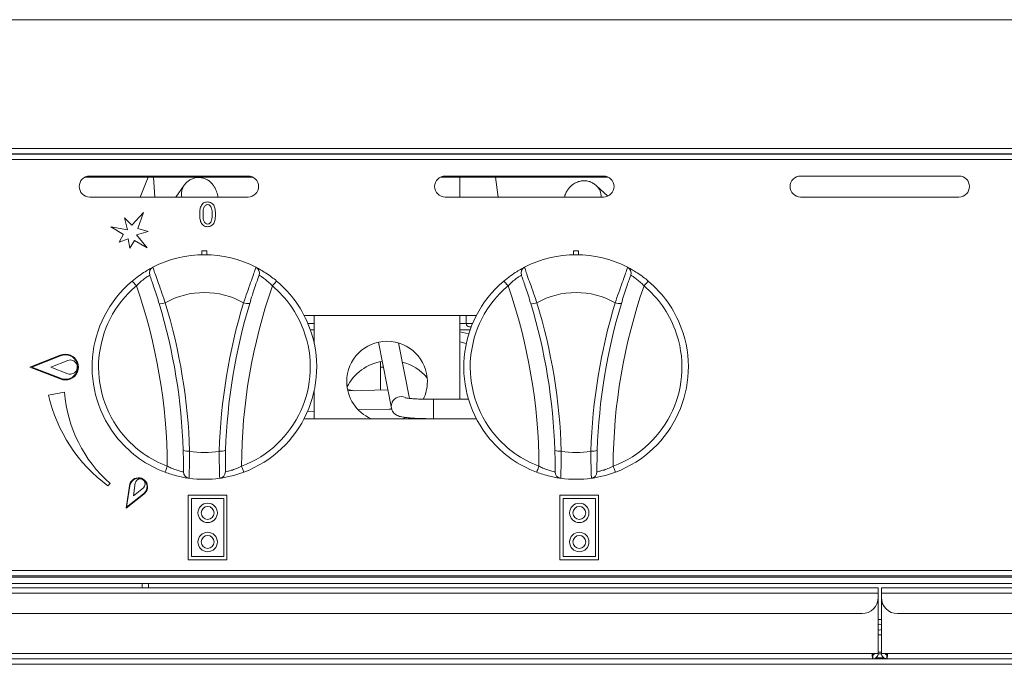
# Model space of a CAD drawing. Units: inches. Extents: x 0 to 612, y 0 to 859.
# Drawn here: x 440 to 475, y 580 to 603 of the extents above; entities that cross this region are included whole.
import ezdxf

# ---------------------------------------------------------------- set-up
doc = ezdxf.new("R2010")
doc.units = ezdxf.units.IN
doc.header["$MEASUREMENT"] = 0
doc.layers.add('图层 1', color=7, linetype='Continuous')

# ---------------------------------------------------------------- blocks, each defined once
blk = doc.blocks.new('block 53')
at = {"layer": '图层 1', "color": 250, "lineweight": 20, "true_color": 0x221814}
for points in [[(539.877, 602.735), (400.938, 602.735)], [(539.877, 598.184), (400.938, 598.184)], [(539.877, 597.997), (400.938, 597.997)], [(403.736, 597.979), (537.076, 597.979)], [(537.076, 597.786), (403.736, 597.786)], [(445.124, 597.997), (445.107, 597.979)], [(449.495, 597.997), (449.492, 597.979)], [(450.023, 597.997), (450.043, 597.979)], [(455.923, 597.979), (455.939, 597.997)], [(456.699, 597.979), (456.695, 597.997)], [(461.085, 597.979), (461.067, 597.997)], [(463.164, 597.997), (463.182, 597.979)], [(442.31, 597.17), (448.227, 597.17)], [(448.067, 597.207), (442.47, 597.207)], [(444.533, 597.17), (444.257, 596.464)], [(444.726, 597.17), (444.769, 596.464)], [(454.88, 597.17), (460.796, 597.17)], [(460.637, 597.207), (455.038, 597.207)], [(455.554, 597.137), (455.554, 597.17)], [(455.554, 596.464), (455.554, 597.137)], [(456.912, 596.464), (456.812, 597.17)], [(473.204, 597.207), (467.605, 597.207)], [(445.812, 596.883), (445.514, 596.464)], [(460.787, 596.497), (460.389, 596.862)], [(442.47, 596.464), (448.067, 596.464)], [(455.038, 596.464), (460.637, 596.464)], [(467.605, 596.464), (473.204, 596.464)], [(443.961, 595.464), (443.697, 595.726)], [(443.697, 595.725), (443.803, 595.31)], [(444.368, 595.92), (443.961, 595.464)], [(444.171, 595.35), (444.368, 595.92)], [(443.803, 595.31), (443.213, 595.407)], [(443.213, 595.407), (443.662, 595.145)], [(444.533, 595.244), (444.171, 595.35)], [(443.662, 595.146), (443.507, 594.874)], [(443.507, 594.873), (443.825, 594.981)], [(443.825, 594.981), (443.893, 594.653)], [(444.125, 595.13), (444.533, 595.243)], [(444.497, 594.666), (444.125, 595.13)], [(443.893, 594.653), (444.051, 594.925)], [(444.051, 594.926), (444.497, 594.666)], [(446.439, 594.566), (446.611, 594.566)], [(446.439, 594.423), (446.439, 594.566)], [(446.611, 594.423), (446.611, 594.566)], [(459.58, 594.566), (459.753, 594.566)], [(459.58, 594.423), (459.58, 594.566)], [(459.753, 594.423), (459.753, 594.566)], [(443.974, 593.494), (443.986, 593.481), (444, 593.467), (444.018, 593.443), (444.04, 593.418), (444.065, 593.387), (444.092, 593.356), (444.119, 593.321)], [(456.141, 592.279), (450.049, 592.279)], [(450.411, 592.279), (450.411, 591.275)], [(455.554, 589.312), (455.554, 592.279)], [(455.781, 592.279), (455.781, 591.995)], [(450.186, 591.995), (450.411, 591.995)], [(455.554, 591.995), (455.781, 591.995)], [(455.781, 591.995), (456.007, 591.995)], [(455.961, 591.879), (455.894, 591.879)], [(450.411, 591.767), (450.272, 591.767)], [(455.919, 591.767), (455.554, 591.767)], [(455.871, 591.622), (455.554, 591.703)], [(452.684, 591.336), (453.14, 588.999)], [(453.771, 589.344), (453.387, 591.308)], [(455.554, 591.349), (455.782, 591.291)], [(440.357, 590.454), (441.431, 590.872)], [(440.418, 590.454), (441.442, 590.851)], [(440.357, 590.454), (441.431, 590.034)], [(440.418, 590.454), (441.442, 590.055)], [(441.095, 590.454), (441.697, 590.69)], [(441.095, 590.454), (441.697, 590.215)], [(452.754, 590.647), (452.754, 590.454)], [(452.754, 590.454), (452.754, 589.644)], [(452.754, 590.454), (452.857, 590.454)], [(441.577, 589.56), (441.013, 589.459)], [(450.389, 589.54), (450.411, 589.538)], [(450.411, 589.635), (450.411, 588.625)], [(451.815, 589.617), (451.58, 589.66)], [(453.013, 589.649), (451.615, 589.609)], [(455.863, 589.312), (454.62, 589.312)], [(454.62, 588.625), (454.62, 589.312)], [(450.172, 588.881), (450.411, 588.888)], [(451.967, 588.935), (453.057, 588.968)], [(453.146, 588.983), (453.1, 588.969), (453.057, 588.967)], [(453.057, 588.968), (453.076, 588.968), (453.092, 588.968)], [(453.148, 588.974), (453.104, 588.968)], [(453.14, 588.998), (453.138, 589.009)], [(450.049, 588.625), (456.141, 588.625)], [(453.54, 588.625), (453.613, 588.657)], [(443.188, 586.338), (443.115, 586.251)], [(443.756, 585.457), (443.877, 586.255)], [(443.776, 585.495), (443.893, 586.252)], [(444.015, 585.904), (444.08, 586.353)], [(443.756, 585.457), (444.387, 585.96)], [(443.776, 585.495), (444.377, 585.974)], [(444.015, 585.904), (444.368, 586.187)], [(445.955, 585.923), (447.324, 585.923)], [(445.955, 585.923), (445.955, 583.639)], [(447.324, 585.923), (447.324, 583.639)], [(459.093, 585.923), (460.464, 585.923)], [(459.093, 585.923), (459.093, 583.639)], [(460.464, 585.923), (460.464, 583.639)], [(446.068, 585.81), (447.211, 585.81)], [(446.068, 585.81), (446.068, 583.753)], [(447.211, 585.81), (447.211, 583.753)], [(459.208, 585.81), (459.208, 583.753)], [(459.208, 585.81), (460.352, 585.81)], [(460.352, 585.81), (460.352, 583.753)], [(445.955, 583.639), (447.324, 583.639)], [(446.068, 583.753), (447.211, 583.753)], [(459.093, 583.639), (460.464, 583.639)], [(459.208, 583.753), (460.352, 583.753)], [(403.736, 583.261), (537.076, 583.261)], [(403.694, 582.798), (537.117, 582.798)], [(403.736, 583.067), (537.076, 583.067)], [(403.736, 583.025), (537.076, 583.025)], [(444.325, 582.798), (444.325, 582.648)], [(444.553, 582.798), (444.553, 582.648)], [(404.077, 582.648), (470.349, 582.648)], [(470.35, 582.456), (404.077, 582.456)], [(470.35, 582.648), (470.35, 582.457)], [(470.35, 582.456), (470.35, 582.309)], [(470.461, 582.456), (470.461, 582.648)], [(470.461, 582.648), (536.732, 582.648)], [(536.733, 582.456), (470.461, 582.456)], [(470.461, 582.309), (470.461, 582.456)], [(470.35, 580.329), (470.35, 582.308)], [(470.461, 580.329), (470.461, 582.308)], [(469.777, 581.734), (404.649, 581.734)], [(536.162, 581.734), (471.033, 581.734)], [(470.461, 581.524), (470.404, 581.529), (470.35, 581.524)], [(470.35, 580.986), (470.404, 580.981), (470.461, 580.986)], [(470.131, 580.329), (404.295, 580.329)], [(470.131, 580.329), (470.35, 580.329)], [(470.461, 580.365), (470.35, 580.365)], [(470.681, 580.329), (470.461, 580.329)], [(536.515, 580.329), (470.681, 580.329)], [(470.153, 580.135), (404.271, 580.135)], [(470.205, 580.308), (470.137, 580.308)], [(470.153, 580.273), (470.153, 580.135)], [(470.656, 580.135), (470.153, 580.135)], [(470.555, 580.169), (470.259, 580.169)], [(470.467, 580.308), (470.343, 580.308)], [(470.675, 580.308), (470.605, 580.308)], [(470.656, 580.273), (470.656, 580.135)], [(536.539, 580.135), (470.656, 580.135)], [(537.248, 579.941), (403.564, 579.941)]]:
    blk.add_lwpolyline(points, dxfattribs=at)
for points, knots in [([(442.47, 597.207), (442.264, 597.207), (442.098, 597.042), (442.098, 596.836), (442.098, 596.633), (442.264, 596.464), (442.47, 596.464)], [0, 0, 0, 0, 1, 1, 1, 2, 2, 2, 2]), ([(447.005, 596.464), (446.998, 596.495), (446.992, 596.525), (446.985, 596.554), (446.968, 596.622), (446.945, 596.684), (446.917, 596.746), (446.901, 596.782), (446.88, 596.817), (446.859, 596.85), (446.84, 596.883), (446.814, 596.915), (446.788, 596.944), (446.76, 596.976), (446.73, 597.007), (446.694, 597.032), (446.658, 597.058), (446.619, 597.082), (446.578, 597.1), (446.538, 597.12), (446.493, 597.134), (446.448, 597.143), (446.404, 597.152), (446.356, 597.155), (446.31, 597.155), (446.262, 597.155), (446.212, 597.148), (446.165, 597.134), (446.122, 597.122), (446.08, 597.105), (446.041, 597.087), (446.004, 597.067), (445.97, 597.043), (445.938, 597.016), (445.906, 596.994), (445.878, 596.966), (445.855, 596.94), (445.841, 596.92), (445.824, 596.902), (445.812, 596.883)], [0, 0, 0, 0, 1, 1, 1, 2, 2, 2, 3, 3, 3, 4, 4, 4, 5, 5, 5, 6, 6, 6, 7, 7, 7, 8, 8, 8, 9, 9, 9, 10, 10, 10, 11, 11, 11, 12, 12, 12, 13, 13, 13, 13]), ([(448.067, 596.464), (448.273, 596.464), (448.44, 596.633), (448.44, 596.837), (448.44, 597.043), (448.273, 597.207), (448.067, 597.207)], [0, 0, 0, 0, 1, 1, 1, 2, 2, 2, 2]), ([(455.038, 597.207), (454.832, 597.207), (454.666, 597.042), (454.666, 596.836), (454.666, 596.633), (454.832, 596.464), (455.038, 596.464)], [0, 0, 0, 0, 1, 1, 1, 2, 2, 2, 2]), ([(460.389, 596.863), (460.352, 596.894), (460.315, 596.922), (460.276, 596.945), (460.238, 596.971), (460.195, 596.992), (460.149, 597.008), (460.105, 597.023), (460.057, 597.032), (460.012, 597.038), (459.957, 597.043), (459.906, 597.043), (459.852, 597.032), (459.806, 597.028), (459.757, 597.014), (459.714, 596.996), (459.669, 596.981), (459.631, 596.961), (459.592, 596.937), (459.558, 596.915), (459.522, 596.889), (459.492, 596.858), (459.461, 596.832), (459.434, 596.799), (459.408, 596.769), (459.382, 596.736), (459.36, 596.698), (459.339, 596.664), (459.313, 596.619), (459.293, 596.578), (459.274, 596.532), (459.268, 596.51), (459.26, 596.488), (459.252, 596.464)], [0, 0, 0, 0, 1, 1, 1, 2, 2, 2, 3, 3, 3, 4, 4, 4, 5, 5, 5, 6, 6, 6, 7, 7, 7, 8, 8, 8, 9, 9, 9, 10, 10, 10, 11, 11, 11, 11]), ([(460.637, 596.464), (460.841, 596.464), (461.008, 596.633), (461.008, 596.837), (461.008, 597.043), (460.841, 597.207), (460.637, 597.207)], [0, 0, 0, 0, 1, 1, 1, 2, 2, 2, 2]), ([(467.605, 597.207), (467.4, 597.207), (467.233, 597.042), (467.233, 596.836), (467.233, 596.633), (467.4, 596.464), (467.605, 596.464)], [0, 0, 0, 0, 1, 1, 1, 2, 2, 2, 2]), ([(473.204, 596.464), (473.41, 596.464), (473.576, 596.633), (473.576, 596.837), (473.576, 597.043), (473.41, 597.207), (473.204, 597.207)], [0, 0, 0, 0, 1, 1, 1, 2, 2, 2, 2]), ([(446.64, 596.292), (446.615, 596.289), (446.591, 596.289), (446.568, 596.281), (446.542, 596.277), (446.519, 596.267), (446.499, 596.254), (446.479, 596.24), (446.461, 596.222), (446.445, 596.203), (446.431, 596.186), (446.418, 596.166), (446.406, 596.142), (446.386, 596.1), (446.373, 596.051), (446.368, 596.001), (446.36, 595.953), (446.36, 595.904), (446.358, 595.853)], [0, 0, 0, 0, 1, 1, 1, 2, 2, 2, 3, 3, 3, 4, 4, 4, 5, 5, 5, 6, 6, 6, 6]), ([(446.64, 596.197), (446.62, 596.195), (446.604, 596.192), (446.589, 596.183), (446.574, 596.179), (446.558, 596.166), (446.549, 596.157), (446.522, 596.131), (446.51, 596.098), (446.499, 596.062), (446.479, 595.997), (446.479, 595.925), (446.479, 595.853)], [0, 0, 0, 0, 1, 1, 1, 2, 2, 2, 3, 3, 3, 4, 4, 4, 4]), ([(446.915, 595.853), (446.915, 595.904), (446.912, 595.95), (446.906, 596.001), (446.901, 596.047), (446.892, 596.098), (446.871, 596.14), (446.859, 596.164), (446.848, 596.186), (446.832, 596.204), (446.816, 596.223), (446.799, 596.237), (446.778, 596.253), (446.758, 596.267), (446.735, 596.276), (446.711, 596.281), (446.688, 596.289), (446.662, 596.289), (446.64, 596.292)], [0, 0, 0, 0, 1, 1, 1, 2, 2, 2, 3, 3, 3, 4, 4, 4, 5, 5, 5, 6, 6, 6, 6]), ([(446.797, 595.853), (446.797, 595.924), (446.797, 595.996), (446.778, 596.062), (446.768, 596.094), (446.756, 596.126), (446.734, 596.153), (446.72, 596.166), (446.707, 596.176), (446.691, 596.184), (446.674, 596.191), (446.658, 596.194), (446.64, 596.196)], [0, 0, 0, 0, 1, 1, 1, 2, 2, 2, 3, 3, 3, 4, 4, 4, 4]), ([(446.358, 595.853), (446.36, 595.807), (446.362, 595.755), (446.369, 595.707), (446.373, 595.658), (446.386, 595.608), (446.406, 595.565), (446.418, 595.543), (446.431, 595.523), (446.445, 595.501), (446.461, 595.484), (446.479, 595.466), (446.499, 595.454), (446.519, 595.438), (446.542, 595.427), (446.565, 595.422), (446.591, 595.417), (446.615, 595.416), (446.64, 595.413)], [0, 0, 0, 0, 1, 1, 1, 2, 2, 2, 3, 3, 3, 4, 4, 4, 5, 5, 5, 6, 6, 6, 6]), ([(446.479, 595.853), (446.479, 595.784), (446.479, 595.712), (446.499, 595.646), (446.51, 595.611), (446.522, 595.58), (446.549, 595.549), (446.558, 595.541), (446.574, 595.527), (446.589, 595.521), (446.604, 595.515), (446.621, 595.513), (446.64, 595.509)], [0, 0, 0, 0, 1, 1, 1, 2, 2, 2, 3, 3, 3, 4, 4, 4, 4]), ([(446.64, 595.413), (446.661, 595.416), (446.688, 595.417), (446.711, 595.422), (446.735, 595.428), (446.758, 595.438), (446.778, 595.454), (446.799, 595.469), (446.816, 595.484), (446.832, 595.504), (446.848, 595.523), (446.859, 595.545), (446.87, 595.565), (446.892, 595.611), (446.901, 595.659), (446.906, 595.709), (446.911, 595.755), (446.915, 595.807), (446.915, 595.853)], [0, 0, 0, 0, 1, 1, 1, 2, 2, 2, 3, 3, 3, 4, 4, 4, 5, 5, 5, 6, 6, 6, 6]), ([(446.64, 595.51), (446.658, 595.51), (446.676, 595.515), (446.691, 595.521), (446.707, 595.528), (446.72, 595.541), (446.733, 595.553), (446.756, 595.579), (446.768, 595.612), (446.776, 595.646), (446.797, 595.715), (446.797, 595.784), (446.797, 595.853)], [0, 0, 0, 0, 1, 1, 1, 2, 2, 2, 3, 3, 3, 4, 4, 4, 4]), ([(443.974, 593.494), (444.053, 593.559), (444.131, 593.621), (444.207, 593.678), (444.284, 593.733), (444.359, 593.781), (444.428, 593.823), (444.489, 593.864), (444.546, 593.895), (444.592, 593.921), (444.636, 593.946), (444.668, 593.961), (444.685, 593.972), (444.697, 593.976), (444.699, 593.98), (444.699, 593.98)], [0, 0, 0, 0, 1, 1, 1, 2, 2, 2, 3, 3, 3, 4, 4, 4, 5, 5, 5, 5]), ([(444.701, 593.982), (444.707, 593.969), (444.709, 593.957), (444.723, 593.921), (444.734, 593.884), (444.756, 593.823), (444.781, 593.746), (444.811, 593.67), (444.844, 593.582), (444.879, 593.48), (444.912, 593.38), (444.953, 593.266), (444.994, 593.151), (445.035, 593.033), (445.078, 592.911), (445.12, 592.792), (445.128, 592.772), (445.135, 592.747), (445.143, 592.726)], [0, 0, 0, 0, 1, 1, 1, 2, 2, 2, 3, 3, 3, 4, 4, 4, 5, 5, 5, 6, 6, 6, 6]), ([(447.908, 592.726), (447.951, 592.85), (447.994, 592.972), (448.037, 593.092), (448.081, 593.213), (448.121, 593.333), (448.16, 593.439), (448.195, 593.545), (448.232, 593.642), (448.261, 593.721), (448.285, 593.799), (448.309, 593.859), (448.324, 593.903), (448.34, 593.949), (448.348, 593.975), (448.348, 593.979)], [0, 0, 0, 0, 1, 1, 1, 2, 2, 2, 3, 3, 3, 4, 4, 4, 5, 5, 5, 5]), ([(448.348, 593.982), (448.357, 593.977), (448.364, 593.972), (448.391, 593.959), (448.417, 593.946), (448.458, 593.923), (448.509, 593.892), (448.562, 593.864), (448.622, 593.825), (448.688, 593.781), (448.757, 593.739), (448.829, 593.69), (448.9, 593.634), (448.96, 593.59), (449.019, 593.544), (449.078, 593.494)], [0, 0, 0, 0, 1, 1, 1, 2, 2, 2, 3, 3, 3, 4, 4, 4, 5, 5, 5, 5]), ([(457.113, 593.494), (457.193, 593.559), (457.27, 593.621), (457.348, 593.678), (457.424, 593.733), (457.499, 593.781), (457.567, 593.823), (457.629, 593.864), (457.686, 593.895), (457.732, 593.921), (457.775, 593.946), (457.809, 593.961), (457.824, 593.972), (457.837, 593.976), (457.839, 593.98), (457.842, 593.982)], [0, 0, 0, 0, 1, 1, 1, 2, 2, 2, 3, 3, 3, 4, 4, 4, 5, 5, 5, 5]), ([(457.842, 593.982), (457.848, 593.969), (457.851, 593.957), (457.863, 593.921), (457.874, 593.884), (457.896, 593.823), (457.922, 593.746), (457.949, 593.67), (457.979, 593.582), (458.017, 593.48), (458.052, 593.38), (458.094, 593.266), (458.135, 593.151), (458.176, 593.033), (458.219, 592.911), (458.26, 592.792), (458.269, 592.772), (458.274, 592.747), (458.283, 592.726)], [0, 0, 0, 0, 1, 1, 1, 2, 2, 2, 3, 3, 3, 4, 4, 4, 5, 5, 5, 6, 6, 6, 6]), ([(461.049, 592.726), (461.089, 592.85), (461.134, 592.972), (461.177, 593.092), (461.221, 593.213), (461.263, 593.333), (461.301, 593.439), (461.336, 593.545), (461.372, 593.642), (461.4, 593.721), (461.425, 593.799), (461.449, 593.859), (461.464, 593.903), (461.479, 593.949), (461.485, 593.975), (461.485, 593.979)], [0, 0, 0, 0, 1, 1, 1, 2, 2, 2, 3, 3, 3, 4, 4, 4, 5, 5, 5, 5]), ([(461.486, 593.982), (461.494, 593.977), (461.505, 593.972), (461.53, 593.959), (461.557, 593.946), (461.598, 593.923), (461.648, 593.892), (461.702, 593.864), (461.761, 593.825), (461.828, 593.781), (461.896, 593.739), (461.969, 593.69), (462.04, 593.634), (462.1, 593.59), (462.158, 593.544), (462.215, 593.494)], [0, 0, 0, 0, 1, 1, 1, 2, 2, 2, 3, 3, 3, 4, 4, 4, 5, 5, 5, 5]), ([(444.592, 593.7), (444.57, 593.686), (444.548, 593.674), (444.52, 593.657), (444.488, 593.636), (444.454, 593.612), (444.412, 593.582), (444.368, 593.548), (444.32, 593.511), (444.27, 593.467), (444.22, 593.423), (444.171, 593.371), (444.12, 593.321)], [0, 0, 0, 0, 1, 1, 1, 2, 2, 2, 3, 3, 3, 4, 4, 4, 4]), ([(444.925, 592.7), (444.92, 592.715), (444.912, 592.735), (444.907, 592.751), (444.879, 592.849), (444.848, 592.946), (444.817, 593.04), (444.787, 593.133), (444.758, 593.224), (444.73, 593.305), (444.705, 593.384), (444.679, 593.456), (444.659, 593.515), (444.638, 593.577), (444.62, 593.623), (444.609, 593.654), (444.6, 593.682), (444.598, 593.689), (444.592, 593.7)], [0, 0, 0, 0, 1, 1, 1, 2, 2, 2, 3, 3, 3, 4, 4, 4, 5, 5, 5, 6, 6, 6, 6]), ([(448.458, 593.7), (448.458, 593.695), (448.449, 593.678), (448.438, 593.641), (448.424, 593.607), (448.405, 593.555), (448.386, 593.494), (448.362, 593.433), (448.338, 593.356), (448.309, 593.272), (448.281, 593.187), (448.249, 593.092), (448.22, 592.996), (448.187, 592.898), (448.157, 592.797), (448.127, 592.7)], [0, 0, 0, 0, 1, 1, 1, 2, 2, 2, 3, 3, 3, 4, 4, 4, 5, 5, 5, 5]), ([(448.929, 593.321), (448.895, 593.359), (448.857, 593.397), (448.818, 593.433), (448.771, 593.474), (448.723, 593.515), (448.681, 593.551), (448.637, 593.582), (448.599, 593.612), (448.564, 593.633), (448.532, 593.656), (448.504, 593.674), (448.484, 593.684), (448.47, 593.695), (448.463, 593.698), (448.458, 593.7)], [0, 0, 0, 0, 1, 1, 1, 2, 2, 2, 3, 3, 3, 4, 4, 4, 5, 5, 5, 5]), ([(457.732, 593.7), (457.711, 593.686), (457.688, 593.674), (457.659, 593.657), (457.628, 593.636), (457.594, 593.612), (457.553, 593.582), (457.509, 593.548), (457.46, 593.511), (457.409, 593.467), (457.36, 593.423), (457.311, 593.371), (457.261, 593.321)], [0, 0, 0, 0, 1, 1, 1, 2, 2, 2, 3, 3, 3, 4, 4, 4, 4]), ([(458.064, 592.7), (458.061, 592.715), (458.052, 592.735), (458.047, 592.751), (458.019, 592.849), (457.988, 592.946), (457.957, 593.04), (457.927, 593.133), (457.898, 593.224), (457.87, 593.305), (457.844, 593.384), (457.818, 593.456), (457.798, 593.515), (457.777, 593.577), (457.76, 593.623), (457.75, 593.654), (457.738, 593.682), (457.736, 593.689), (457.732, 593.7)], [0, 0, 0, 0, 1, 1, 1, 2, 2, 2, 3, 3, 3, 4, 4, 4, 5, 5, 5, 6, 6, 6, 6]), ([(461.598, 593.7), (461.598, 593.695), (461.59, 593.678), (461.576, 593.641), (461.564, 593.607), (461.545, 593.555), (461.525, 593.494), (461.503, 593.433), (461.478, 593.356), (461.449, 593.272), (461.421, 593.187), (461.391, 593.092), (461.359, 592.996), (461.328, 592.898), (461.298, 592.797), (461.267, 592.7)], [0, 0, 0, 0, 1, 1, 1, 2, 2, 2, 3, 3, 3, 4, 4, 4, 5, 5, 5, 5]), ([(462.068, 593.321), (462.033, 593.359), (461.997, 593.397), (461.959, 593.433), (461.912, 593.474), (461.863, 593.515), (461.819, 593.551), (461.777, 593.582), (461.738, 593.612), (461.705, 593.633), (461.67, 593.656), (461.644, 593.674), (461.625, 593.684), (461.608, 593.695), (461.603, 593.698), (461.598, 593.7)], [0, 0, 0, 0, 1, 1, 1, 2, 2, 2, 3, 3, 3, 4, 4, 4, 5, 5, 5, 5]), ([(443.974, 593.494), (442.295, 592.087), (442.074, 589.583), (443.482, 587.901), (443.923, 587.379), (444.492, 586.973), (445.133, 586.735)], [0, 0, 0, 0, 1, 1, 1, 2, 2, 2, 2]), ([(444.12, 593.321), (442.538, 591.993), (442.33, 589.634), (443.658, 588.05), (444.074, 587.552), (444.609, 587.173), (445.214, 586.947)], [0, 0, 0, 0, 1, 1, 1, 2, 2, 2, 2]), ([(447.838, 586.947), (449.772, 587.673), (450.754, 589.829), (450.031, 591.764), (449.803, 592.37), (449.424, 592.905), (448.929, 593.321)], [0, 0, 0, 0, 1, 1, 1, 2, 2, 2, 2]), ([(447.917, 586.735), (449.97, 587.502), (451.014, 589.791), (450.244, 591.843), (450.004, 592.488), (449.601, 593.054), (449.078, 593.494)], [0, 0, 0, 0, 1, 1, 1, 2, 2, 2, 2]), ([(449.078, 593.494), (449.073, 593.492), (449.065, 593.481), (449.065, 593.481), (449.065, 593.481), (449.053, 593.467), (449.053, 593.467), (449.053, 593.467), (449.034, 593.443), (449.034, 593.443), (449.034, 593.443), (449.012, 593.418), (449.012, 593.418), (449.012, 593.418), (448.986, 593.387), (448.986, 593.387), (448.986, 593.387), (448.957, 593.356), (448.957, 593.356), (448.957, 593.356), (448.929, 593.321), (448.929, 593.321)], [0, 0, 0, 0, 1, 1, 1, 2, 2, 2, 3, 3, 3, 4, 4, 4, 5, 5, 5, 6, 6, 6, 7, 7, 7, 7]), ([(457.113, 593.494), (455.436, 592.087), (455.217, 589.583), (456.623, 587.901), (457.062, 587.379), (457.633, 586.973), (458.272, 586.735)], [0, 0, 0, 0, 1, 1, 1, 2, 2, 2, 2]), ([(457.261, 593.321), (455.678, 591.993), (455.471, 589.634), (456.798, 588.05), (457.214, 587.552), (457.749, 587.173), (458.354, 586.947)], [0, 0, 0, 0, 1, 1, 1, 2, 2, 2, 2]), ([(457.113, 593.494), (457.118, 593.492), (457.126, 593.481), (457.126, 593.481), (457.126, 593.481), (457.14, 593.467), (457.14, 593.467), (457.14, 593.467), (457.158, 593.443), (457.158, 593.443), (457.158, 593.443), (457.182, 593.418), (457.182, 593.418), (457.182, 593.418), (457.203, 593.387), (457.203, 593.387), (457.203, 593.387), (457.231, 593.356), (457.231, 593.356), (457.231, 593.356), (457.261, 593.321), (457.261, 593.321)], [0, 0, 0, 0, 1, 1, 1, 2, 2, 2, 3, 3, 3, 4, 4, 4, 5, 5, 5, 6, 6, 6, 7, 7, 7, 7]), ([(460.978, 586.947), (462.912, 587.673), (463.896, 589.829), (463.171, 591.764), (462.944, 592.37), (462.564, 592.905), (462.068, 593.321)], [0, 0, 0, 0, 1, 1, 1, 2, 2, 2, 2]), ([(461.057, 586.735), (463.109, 587.502), (464.154, 589.791), (463.385, 591.843), (463.144, 592.488), (462.74, 593.054), (462.215, 593.494)], [0, 0, 0, 0, 1, 1, 1, 2, 2, 2, 2]), ([(462.215, 593.494), (462.213, 593.492), (462.205, 593.481), (462.205, 593.481), (462.205, 593.481), (462.192, 593.467), (462.192, 593.467), (462.192, 593.467), (462.175, 593.443), (462.175, 593.443), (462.175, 593.443), (462.151, 593.418), (462.151, 593.418), (462.151, 593.418), (462.126, 593.387), (462.126, 593.387), (462.126, 593.387), (462.098, 593.356), (462.098, 593.356), (462.098, 593.356), (462.068, 593.321), (462.068, 593.321)], [0, 0, 0, 0, 1, 1, 1, 2, 2, 2, 3, 3, 3, 4, 4, 4, 5, 5, 5, 6, 6, 6, 7, 7, 7, 7]), ([(454.409, 589.939), (454.409, 590.726), (453.77, 591.367), (452.981, 591.367), (452.192, 591.367), (451.556, 590.726), (451.556, 589.939), (451.556, 589.369), (451.895, 588.849), (452.421, 588.625)], [0, 0, 0, 0, 1, 1, 1, 2, 2, 2, 3, 3, 3, 3]), ([(441.431, 590.034), (441.665, 589.935), (441.934, 590.039), (442.033, 590.272), (442.131, 590.507), (442.025, 590.771), (441.793, 590.872), (441.677, 590.922), (441.547, 590.922), (441.431, 590.872)], [0, 0, 0, 0, 1, 1, 1, 2, 2, 2, 3, 3, 3, 3]), ([(441.442, 590.055), (441.66, 589.959), (441.915, 590.059), (442.01, 590.281), (442.104, 590.5), (442.004, 590.758), (441.785, 590.851), (441.675, 590.9), (441.549, 590.9), (441.442, 590.851)], [0, 0, 0, 0, 1, 1, 1, 2, 2, 2, 3, 3, 3, 3]), ([(441.697, 590.215), (441.827, 590.171), (441.973, 590.238), (442.019, 590.37), (442.064, 590.5), (441.994, 590.646), (441.864, 590.69), (441.811, 590.708), (441.752, 590.708), (441.697, 590.69)], [0, 0, 0, 0, 1, 1, 1, 2, 2, 2, 3, 3, 3, 3]), ([(453.626, 589.373), (453.453, 589.455), (453.248, 589.383), (453.166, 589.211), (453.138, 589.147), (453.127, 589.079), (453.138, 589.009)], [0, 0, 0, 0, 1, 1, 1, 2, 2, 2, 2]), ([(454.62, 589.312), (454.62, 589.312), (454.515, 589.312), (454.515, 589.312), (454.45, 589.312), (454.385, 589.312), (454.323, 589.313), (454.258, 589.316), (454.197, 589.316), (454.139, 589.322), (454.08, 589.322), (454.022, 589.327), (453.971, 589.33), (453.92, 589.332), (453.871, 589.336), (453.828, 589.34), (453.787, 589.342), (453.749, 589.347), (453.717, 589.353), (453.692, 589.354), (453.67, 589.358), (453.651, 589.36), (453.635, 589.362), (453.626, 589.369), (453.623, 589.369)], [0, 0, 0, 0, 1, 1, 1, 2, 2, 2, 3, 3, 3, 4, 4, 4, 5, 5, 5, 6, 6, 6, 7, 7, 7, 8, 8, 8, 8]), ([(453.14, 588.998), (453.15, 588.963), (453.16, 588.926), (453.177, 588.896), (453.189, 588.871), (453.208, 588.847), (453.228, 588.827), (453.245, 588.809), (453.263, 588.79), (453.281, 588.777), (453.302, 588.763), (453.319, 588.752), (453.339, 588.743), (453.358, 588.731), (453.377, 588.727), (453.393, 588.723), (453.414, 588.711), (453.436, 588.707), (453.455, 588.701), (453.488, 588.693), (453.523, 588.686), (453.561, 588.681), (453.6, 588.676), (453.644, 588.67), (453.692, 588.665), (453.737, 588.66), (453.786, 588.655), (453.841, 588.65), (453.894, 588.645), (453.954, 588.643), (454.019, 588.639), (454.079, 588.635), (454.143, 588.635), (454.209, 588.632), (454.276, 588.63), (454.344, 588.627), (454.41, 588.627), (454.481, 588.624), (454.551, 588.624), (454.619, 588.624)], [0, 0, 0, 0, 1, 1, 1, 2, 2, 2, 3, 3, 3, 4, 4, 4, 5, 5, 5, 6, 6, 6, 7, 7, 7, 8, 8, 8, 9, 9, 9, 10, 10, 10, 11, 11, 11, 12, 12, 12, 13, 13, 13, 13]), ([(445.784, 586.748), (445.784, 586.752), (445.786, 586.773), (445.786, 586.812), (445.786, 586.812), (445.786, 586.974), (445.786, 586.974), (445.784, 587.042), (445.784, 587.125), (445.782, 587.218), (445.782, 587.308), (445.777, 587.41), (445.775, 587.512)], [0, 0, 0, 0, 1, 1, 1, 2, 2, 2, 3, 3, 3, 4, 4, 4, 4]), ([(446.004, 587.481), (446.002, 587.353), (446, 587.225), (446, 587.109), (445.996, 586.994), (445.994, 586.892), (445.992, 586.805), (445.989, 586.717), (445.986, 586.65), (445.986, 586.599), (445.982, 586.552), (445.982, 586.525), (445.981, 586.523)], [0, 0, 0, 0, 1, 1, 1, 2, 2, 2, 3, 3, 3, 4, 4, 4, 4]), ([(447.068, 586.52), (447.068, 586.532), (447.068, 586.545), (447.065, 586.583), (447.065, 586.624), (447.063, 586.687), (447.06, 586.768), (447.058, 586.848), (447.055, 586.942), (447.053, 587.052), (447.053, 587.161), (447.051, 587.28), (447.047, 587.407), (447.047, 587.407), (447.047, 587.48), (447.047, 587.48)], [0, 0, 0, 0, 1, 1, 1, 2, 2, 2, 3, 3, 3, 4, 4, 4, 5, 5, 5, 5]), ([(447.274, 587.512), (447.274, 587.491), (447.274, 587.471), (447.272, 587.453), (447.271, 587.353), (447.269, 587.259), (447.269, 587.171), (447.269, 587.087), (447.266, 587.009), (447.266, 586.945), (447.266, 586.945), (447.266, 586.801), (447.266, 586.801), (447.266, 586.801), (447.266, 586.748), (447.266, 586.748)], [0, 0, 0, 0, 1, 1, 1, 2, 2, 2, 3, 3, 3, 4, 4, 4, 5, 5, 5, 5]), ([(458.924, 586.748), (458.924, 586.752), (458.926, 586.773), (458.926, 586.812), (458.926, 586.851), (458.926, 586.905), (458.924, 586.974), (458.924, 587.042), (458.924, 587.125), (458.922, 587.218), (458.922, 587.308), (458.919, 587.41), (458.917, 587.512)], [0, 0, 0, 0, 1, 1, 1, 2, 2, 2, 3, 3, 3, 4, 4, 4, 4]), ([(459.145, 587.481), (459.142, 587.353), (459.14, 587.225), (459.14, 587.109), (459.137, 586.994), (459.134, 586.892), (459.132, 586.805), (459.128, 586.717), (459.125, 586.65), (459.125, 586.599), (459.123, 586.552), (459.123, 586.525), (459.123, 586.525)], [0, 0, 0, 0, 1, 1, 1, 2, 2, 2, 3, 3, 3, 4, 4, 4, 4]), ([(460.209, 586.52), (460.209, 586.532), (460.209, 586.545), (460.206, 586.583), (460.206, 586.624), (460.202, 586.687), (460.2, 586.768), (460.197, 586.848), (460.195, 586.942), (460.193, 587.052), (460.193, 587.161), (460.19, 587.28), (460.188, 587.407), (460.188, 587.407), (460.188, 587.48), (460.188, 587.48)], [0, 0, 0, 0, 1, 1, 1, 2, 2, 2, 3, 3, 3, 4, 4, 4, 5, 5, 5, 5]), ([(460.416, 587.512), (460.416, 587.491), (460.416, 587.471), (460.414, 587.453), (460.41, 587.353), (460.408, 587.259), (460.408, 587.171), (460.405, 587.087), (460.405, 587.009), (460.405, 586.945), (460.405, 586.945), (460.405, 586.801), (460.405, 586.801), (460.405, 586.801), (460.405, 586.748), (460.405, 586.748)], [0, 0, 0, 0, 1, 1, 1, 2, 2, 2, 3, 3, 3, 4, 4, 4, 5, 5, 5, 5]), ([(445.133, 586.735), (445.135, 586.738), (445.141, 586.75), (445.141, 586.75), (445.141, 586.75), (445.148, 586.771), (445.148, 586.771), (445.148, 586.771), (445.157, 586.797), (445.157, 586.797), (445.157, 586.797), (445.169, 586.829), (445.169, 586.829), (445.169, 586.829), (445.184, 586.866), (445.184, 586.866), (445.184, 586.866), (445.199, 586.907), (445.199, 586.907), (445.199, 586.907), (445.214, 586.947), (445.214, 586.947)], [0, 0, 0, 0, 1, 1, 1, 2, 2, 2, 3, 3, 3, 4, 4, 4, 5, 5, 5, 6, 6, 6, 7, 7, 7, 7]), ([(445.214, 586.947), (445.261, 586.925), (445.309, 586.903), (445.355, 586.881), (445.415, 586.855), (445.471, 586.835), (445.525, 586.815), (445.576, 586.8), (445.623, 586.784), (445.664, 586.774), (445.702, 586.763), (445.735, 586.758), (445.753, 586.753), (445.773, 586.749), (445.777, 586.747), (445.777, 586.747)], [0, 0, 0, 0, 1, 1, 1, 2, 2, 2, 3, 3, 3, 4, 4, 4, 5, 5, 5, 5]), ([(447.266, 586.748), (447.266, 586.748), (447.271, 586.748), (447.278, 586.75), (447.292, 586.752), (447.316, 586.758), (447.351, 586.766), (447.384, 586.773), (447.427, 586.785), (447.476, 586.801), (447.529, 586.814), (447.588, 586.834), (447.647, 586.861), (447.711, 586.886), (447.773, 586.917), (447.838, 586.948)], [0, 0, 0, 0, 1, 1, 1, 2, 2, 2, 3, 3, 3, 4, 4, 4, 5, 5, 5, 5]), ([(447.917, 586.735), (447.917, 586.738), (447.91, 586.75), (447.91, 586.75), (447.91, 586.75), (447.904, 586.771), (447.904, 586.771), (447.904, 586.771), (447.893, 586.797), (447.893, 586.797), (447.893, 586.797), (447.881, 586.829), (447.881, 586.829), (447.881, 586.829), (447.868, 586.866), (447.868, 586.866), (447.868, 586.866), (447.853, 586.907), (447.853, 586.907), (447.853, 586.907), (447.838, 586.947), (447.838, 586.947)], [0, 0, 0, 0, 1, 1, 1, 2, 2, 2, 3, 3, 3, 4, 4, 4, 5, 5, 5, 6, 6, 6, 7, 7, 7, 7]), ([(458.272, 586.735), (458.274, 586.738), (458.28, 586.75), (458.28, 586.75), (458.28, 586.75), (458.289, 586.771), (458.289, 586.771), (458.289, 586.771), (458.295, 586.797), (458.295, 586.797), (458.295, 586.797), (458.309, 586.829), (458.309, 586.829), (458.309, 586.829), (458.323, 586.866), (458.323, 586.866), (458.323, 586.866), (458.336, 586.907), (458.336, 586.907), (458.336, 586.907), (458.354, 586.947), (458.354, 586.947)], [0, 0, 0, 0, 1, 1, 1, 2, 2, 2, 3, 3, 3, 4, 4, 4, 5, 5, 5, 6, 6, 6, 7, 7, 7, 7]), ([(458.354, 586.947), (458.4, 586.925), (458.45, 586.903), (458.494, 586.881), (458.554, 586.855), (458.61, 586.835), (458.665, 586.815), (458.716, 586.8), (458.763, 586.784), (458.804, 586.774), (458.843, 586.763), (458.874, 586.758), (458.894, 586.753), (458.913, 586.749), (458.918, 586.747), (458.924, 586.747)], [0, 0, 0, 0, 1, 1, 1, 2, 2, 2, 3, 3, 3, 4, 4, 4, 5, 5, 5, 5]), ([(460.405, 586.748), (460.405, 586.748), (460.41, 586.748), (460.419, 586.75), (460.431, 586.752), (460.456, 586.758), (460.489, 586.766), (460.523, 586.773), (460.567, 586.785), (460.615, 586.801), (460.669, 586.814), (460.729, 586.834), (460.787, 586.861), (460.849, 586.886), (460.912, 586.917), (460.978, 586.948)], [0, 0, 0, 0, 1, 1, 1, 2, 2, 2, 3, 3, 3, 4, 4, 4, 5, 5, 5, 5]), ([(461.057, 586.735), (461.057, 586.738), (461.051, 586.75), (461.051, 586.75), (461.051, 586.75), (461.044, 586.771), (461.044, 586.771), (461.044, 586.771), (461.034, 586.797), (461.034, 586.797), (461.034, 586.797), (461.021, 586.829), (461.021, 586.829), (461.021, 586.829), (461.008, 586.866), (461.008, 586.866), (461.008, 586.866), (460.992, 586.907), (460.992, 586.907), (460.992, 586.907), (460.978, 586.947), (460.978, 586.947)], [0, 0, 0, 0, 1, 1, 1, 2, 2, 2, 3, 3, 3, 4, 4, 4, 5, 5, 5, 6, 6, 6, 7, 7, 7, 7]), ([(445.981, 586.52), (445.975, 586.522), (445.964, 586.522), (445.936, 586.527), (445.906, 586.532), (445.858, 586.538), (445.802, 586.547), (445.74, 586.561), (445.669, 586.574), (445.593, 586.594), (445.518, 586.611), (445.43, 586.635), (445.346, 586.663), (445.273, 586.685), (445.203, 586.709), (445.133, 586.734)], [0, 0, 0, 0, 1, 1, 1, 2, 2, 2, 3, 3, 3, 4, 4, 4, 5, 5, 5, 5]), ([(447.917, 586.735), (447.822, 586.702), (447.729, 586.669), (447.638, 586.64), (447.547, 586.616), (447.459, 586.594), (447.381, 586.577), (447.31, 586.561), (447.245, 586.548), (447.193, 586.538), (447.145, 586.532), (447.105, 586.525), (447.089, 586.523), (447.075, 586.523), (447.073, 586.523), (447.068, 586.52)], [0, 0, 0, 0, 1, 1, 1, 2, 2, 2, 3, 3, 3, 4, 4, 4, 5, 5, 5, 5]), ([(459.121, 586.52), (459.113, 586.522), (459.104, 586.522), (459.075, 586.527), (459.047, 586.532), (458.998, 586.538), (458.939, 586.547), (458.881, 586.561), (458.812, 586.574), (458.735, 586.594), (458.657, 586.611), (458.57, 586.635), (458.486, 586.663), (458.413, 586.685), (458.345, 586.709), (458.272, 586.734)], [0, 0, 0, 0, 1, 1, 1, 2, 2, 2, 3, 3, 3, 4, 4, 4, 5, 5, 5, 5]), ([(461.057, 586.735), (460.963, 586.702), (460.869, 586.669), (460.776, 586.64), (460.686, 586.616), (460.599, 586.594), (460.521, 586.577), (460.449, 586.561), (460.384, 586.548), (460.333, 586.538), (460.285, 586.532), (460.246, 586.525), (460.229, 586.523), (460.215, 586.523), (460.213, 586.523), (460.209, 586.52)], [0, 0, 0, 0, 1, 1, 1, 2, 2, 2, 3, 3, 3, 4, 4, 4, 5, 5, 5, 5]), ([(444.387, 585.961), (444.528, 586.066), (444.557, 586.27), (444.451, 586.41), (444.346, 586.55), (444.146, 586.579), (444.002, 586.476), (443.933, 586.422), (443.886, 586.343), (443.877, 586.255)], [0, 0, 0, 0, 1, 1, 1, 2, 2, 2, 3, 3, 3, 3]), ([(444.377, 585.974), (444.509, 586.077), (444.538, 586.267), (444.439, 586.398), (444.338, 586.533), (444.148, 586.563), (444.013, 586.46), (443.945, 586.412), (443.903, 586.337), (443.893, 586.252)], [0, 0, 0, 0, 1, 1, 1, 2, 2, 2, 3, 3, 3, 3]), ([(444.368, 586.187), (444.44, 586.25), (444.451, 586.36), (444.387, 586.436), (444.325, 586.507), (444.212, 586.518), (444.141, 586.456), (444.109, 586.428), (444.09, 586.392), (444.081, 586.353)], [0, 0, 0, 0, 1, 1, 1, 2, 2, 2, 3, 3, 3, 3]), ([(446.983, 585.297), (446.983, 585.485), (446.829, 585.638), (446.64, 585.638), (446.45, 585.638), (446.297, 585.485), (446.297, 585.297), (446.297, 585.108), (446.45, 584.954), (446.64, 584.954), (446.829, 584.954), (446.983, 585.108), (446.983, 585.297)], [0, 0, 0, 0, 1, 1, 1, 2, 2, 2, 3, 3, 3, 4, 4, 4, 4]), ([(460.123, 585.297), (460.123, 585.485), (459.971, 585.638), (459.78, 585.638), (459.59, 585.638), (459.437, 585.485), (459.437, 585.297), (459.437, 585.108), (459.59, 584.954), (459.78, 584.954), (459.971, 584.954), (460.123, 585.108), (460.123, 585.297)], [0, 0, 0, 0, 1, 1, 1, 2, 2, 2, 3, 3, 3, 4, 4, 4, 4]), ([(446.867, 585.297), (446.867, 585.421), (446.766, 585.522), (446.639, 585.522), (446.514, 585.522), (446.411, 585.421), (446.411, 585.297), (446.411, 585.17), (446.514, 585.066), (446.639, 585.066), (446.766, 585.066), (446.867, 585.17), (446.867, 585.297)], [0, 0, 0, 0, 1, 1, 1, 2, 2, 2, 3, 3, 3, 4, 4, 4, 4]), ([(460.008, 585.297), (460.008, 585.421), (459.906, 585.522), (459.779, 585.522), (459.654, 585.522), (459.552, 585.421), (459.552, 585.297), (459.552, 585.17), (459.654, 585.066), (459.779, 585.066), (459.906, 585.066), (460.008, 585.17), (460.008, 585.297)], [0, 0, 0, 0, 1, 1, 1, 2, 2, 2, 3, 3, 3, 4, 4, 4, 4]), ([(446.983, 584.267), (446.983, 584.457), (446.829, 584.609), (446.64, 584.609), (446.45, 584.609), (446.297, 584.457), (446.297, 584.267), (446.297, 584.078), (446.45, 583.924), (446.64, 583.924), (446.829, 583.924), (446.983, 584.078), (446.983, 584.267)], [0, 0, 0, 0, 1, 1, 1, 2, 2, 2, 3, 3, 3, 4, 4, 4, 4]), ([(460.123, 584.267), (460.123, 584.457), (459.971, 584.609), (459.78, 584.609), (459.59, 584.609), (459.437, 584.457), (459.437, 584.267), (459.437, 584.078), (459.59, 583.924), (459.78, 583.924), (459.971, 583.924), (460.123, 584.078), (460.123, 584.267)], [0, 0, 0, 0, 1, 1, 1, 2, 2, 2, 3, 3, 3, 4, 4, 4, 4]), ([(446.867, 584.267), (446.867, 584.395), (446.766, 584.497), (446.639, 584.497), (446.514, 584.497), (446.411, 584.395), (446.411, 584.267), (446.411, 584.142), (446.514, 584.039), (446.639, 584.039), (446.766, 584.039), (446.867, 584.142), (446.867, 584.267)], [0, 0, 0, 0, 1, 1, 1, 2, 2, 2, 3, 3, 3, 4, 4, 4, 4]), ([(460.008, 584.267), (460.008, 584.395), (459.906, 584.497), (459.779, 584.497), (459.654, 584.497), (459.552, 584.395), (459.552, 584.267), (459.552, 584.142), (459.654, 584.039), (459.779, 584.039), (459.906, 584.039), (460.008, 584.142), (460.008, 584.267)], [0, 0, 0, 0, 1, 1, 1, 2, 2, 2, 3, 3, 3, 4, 4, 4, 4]), ([(470.153, 580.135), (470.153, 580.135), (470.151, 580.142), (470.148, 580.15), (470.146, 580.159), (470.144, 580.176), (470.144, 580.194), (470.142, 580.211), (470.14, 580.231), (470.137, 580.256), (470.132, 580.278), (470.132, 580.304), (470.131, 580.329)], [0, 0, 0, 0, 1, 1, 1, 2, 2, 2, 3, 3, 3, 4, 4, 4, 4]), ([(470.153, 580.273), (470.153, 580.273), (470.144, 580.288), (470.144, 580.288), (470.142, 580.293), (470.14, 580.302), (470.137, 580.308), (470.137, 580.308), (470.132, 580.324), (470.131, 580.329)], [0, 0, 0, 0, 1, 1, 1, 2, 2, 2, 3, 3, 3, 3]), ([(470.21, 580.329), (470.21, 580.329), (470.21, 580.314), (470.21, 580.314), (470.205, 580.302), (470.201, 580.293), (470.194, 580.288), (470.194, 580.288), (470.178, 580.277), (470.178, 580.277), (470.17, 580.273), (470.162, 580.273), (470.153, 580.273)], [0, 0, 0, 0, 1, 1, 1, 2, 2, 2, 3, 3, 3, 4, 4, 4, 4]), ([(470.35, 580.329), (470.346, 580.304), (470.343, 580.277), (470.333, 580.255), (470.325, 580.231), (470.311, 580.211), (470.293, 580.194), (470.273, 580.176), (470.251, 580.159), (470.229, 580.149), (470.205, 580.142), (470.18, 580.139), (470.153, 580.135)], [0, 0, 0, 0, 1, 1, 1, 2, 2, 2, 3, 3, 3, 4, 4, 4, 4]), ([(470.656, 580.135), (470.631, 580.139), (470.605, 580.142), (470.582, 580.15), (470.559, 580.159), (470.538, 580.176), (470.521, 580.194), (470.503, 580.211), (470.488, 580.231), (470.478, 580.256), (470.469, 580.278), (470.467, 580.304), (470.461, 580.329)], [0, 0, 0, 0, 1, 1, 1, 2, 2, 2, 3, 3, 3, 4, 4, 4, 4]), ([(470.656, 580.273), (470.648, 580.273), (470.641, 580.273), (470.636, 580.277), (470.628, 580.282), (470.622, 580.284), (470.615, 580.288), (470.615, 580.288), (470.608, 580.302), (470.605, 580.308), (470.605, 580.308), (470.6, 580.324), (470.6, 580.329)], [0, 0, 0, 0, 1, 1, 1, 2, 2, 2, 3, 3, 3, 4, 4, 4, 4]), ([(470.681, 580.329), (470.679, 580.304), (470.677, 580.277), (470.675, 580.255), (470.673, 580.231), (470.673, 580.211), (470.67, 580.194), (470.666, 580.176), (470.664, 580.159), (470.664, 580.149), (470.661, 580.142), (470.66, 580.139), (470.66, 580.139)], [0, 0, 0, 0, 1, 1, 1, 2, 2, 2, 3, 3, 3, 4, 4, 4, 4]), ([(470.681, 580.329), (470.679, 580.324), (470.677, 580.314), (470.677, 580.314), (470.673, 580.302), (470.673, 580.293), (470.67, 580.288), (470.661, 580.273), (470.66, 580.273), (470.66, 580.273)], [0, 0, 0, 0, 1, 1, 1, 2, 2, 2, 3, 3, 3, 3])]:
    blk.add_open_spline(points, degree=3, knots=knots, dxfattribs=at)
for points in [[(445.812, 596.883), (445.725, 596.761), (445.694, 596.613), (445.725, 596.464)], [(460.557, 596.464), (460.56, 596.617), (460.498, 596.761), (460.384, 596.863)], [(448.348, 593.982), (447.204, 594.572), (445.846, 594.572), (444.701, 593.982)], [(461.486, 593.982), (460.344, 594.572), (458.985, 594.572), (457.841, 593.982)], [(444.701, 593.982), (444.602, 593.928), (444.553, 593.808), (444.592, 593.7)], [(448.458, 593.7), (448.496, 593.807), (448.449, 593.928), (448.348, 593.982)], [(457.842, 593.982), (457.742, 593.928), (457.694, 593.808), (457.732, 593.7)], [(461.598, 593.7), (461.636, 593.807), (461.59, 593.928), (461.486, 593.982)], [(445.214, 586.947), (445.203, 589.119), (444.835, 591.273), (444.12, 593.321)], [(447.908, 592.726), (447.051, 593.207), (446.002, 593.207), (445.143, 592.726)], [(448.929, 593.321), (448.217, 591.273), (447.845, 589.119), (447.838, 586.947)], [(458.354, 586.947), (458.345, 589.119), (457.975, 591.273), (457.261, 593.321)], [(461.049, 592.726), (460.19, 593.207), (459.142, 593.207), (458.283, 592.726)], [(462.068, 593.321), (461.354, 591.273), (460.984, 589.119), (460.978, 586.947)], [(444.925, 592.7), (444.999, 592.685), (445.074, 592.694), (445.143, 592.725)], [(445.775, 587.512), (445.72, 589.271), (445.433, 591.014), (444.925, 592.7)], [(446.004, 587.481), (445.947, 589.261), (445.657, 591.024), (445.143, 592.726)], [(447.908, 592.726), (447.393, 591.023), (447.104, 589.262), (447.047, 587.48)], [(448.127, 592.7), (447.617, 591.013), (447.332, 589.27), (447.274, 587.512)], [(447.908, 592.726), (447.976, 592.693), (448.053, 592.686), (448.127, 592.701)], [(458.064, 592.7), (458.137, 592.685), (458.214, 592.694), (458.283, 592.725)], [(458.917, 587.512), (458.859, 589.271), (458.572, 591.014), (458.064, 592.7)], [(459.145, 587.481), (459.088, 589.261), (458.799, 591.024), (458.283, 592.726)], [(461.049, 592.726), (460.533, 591.023), (460.244, 589.262), (460.188, 587.48)], [(461.267, 592.7), (460.757, 591.013), (460.472, 589.27), (460.416, 587.512)], [(461.049, 592.726), (461.115, 592.693), (461.192, 592.686), (461.267, 592.701)], [(455.781, 591.995), (455.781, 591.931), (455.832, 591.879), (455.894, 591.879)], [(452.814, 590.66), (452.276, 590.571), (451.812, 590.229), (451.566, 589.742)], [(454.402, 590.075), (454.173, 590.347), (453.866, 590.541), (453.521, 590.629)], [(454.265, 589.31), (454.358, 589.505), (454.409, 589.722), (454.409, 589.938)], [(441.013, 589.459), (441.306, 588.173), (442.052, 587.034), (443.115, 586.25)], [(441.577, 589.56), (441.675, 588.316), (442.254, 587.164), (443.188, 586.337)], [(445.775, 587.512), (445.846, 587.477), (445.925, 587.467), (446.004, 587.48)], [(446.004, 587.481), (446.347, 587.415), (446.7, 587.415), (447.047, 587.481)], [(447.047, 587.481), (447.125, 587.466), (447.206, 587.477), (447.275, 587.512)], [(458.917, 587.512), (458.985, 587.477), (459.064, 587.467), (459.145, 587.48)], [(459.145, 587.481), (459.488, 587.415), (459.842, 587.415), (460.188, 587.481)], [(460.188, 587.481), (460.264, 587.466), (460.344, 587.477), (460.416, 587.512)], [(445.784, 586.748), (445.784, 586.633), (445.869, 586.536), (445.981, 586.52)], [(447.068, 586.52), (447.184, 586.536), (447.269, 586.632), (447.266, 586.748)], [(458.924, 586.748), (458.924, 586.633), (459.008, 586.536), (459.121, 586.52)], [(460.209, 586.52), (460.322, 586.536), (460.408, 586.632), (460.405, 586.748)], [(445.981, 586.52), (446.343, 586.471), (446.709, 586.471), (447.068, 586.52)], [(459.121, 586.52), (459.482, 586.471), (459.849, 586.471), (460.209, 586.52)], [(469.777, 581.734), (470.092, 581.734), (470.35, 581.989), (470.35, 582.309)], [(470.461, 582.309), (470.461, 581.99), (470.718, 581.734), (471.033, 581.734)], [(470.461, 581.339), (470.429, 581.364), (470.382, 581.364), (470.35, 581.339)], [(470.35, 581.169), (470.382, 581.147), (470.429, 581.147), (470.461, 581.169)]]:
    blk.add_open_spline(points, degree=3, dxfattribs=at)

msp = doc.modelspace()

# ---------------------------------------------------------------- block references
at = {"layer": '图层 1'}
msp.add_blockref('block 53', (0, 0), dxfattribs=at)

doc.saveas('drawing.dxf')
